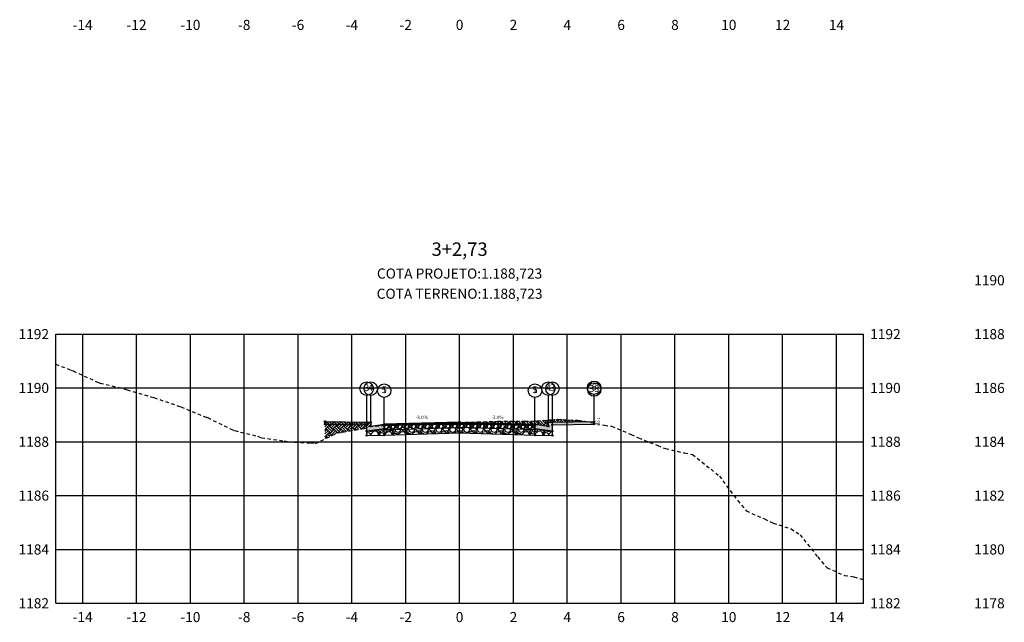
# Model space of a CAD drawing. Units: metres. Extents: x 612091 to 1225786, y 7788517 to 15581964.
# Drawn here: x 614972 to 615009, y 7790047 to 7790069 of the extents above; entities that cross this region are included whole.
import ezdxf

# ---------------------------------------------------------------- set-up
doc = ezdxf.new("R2010")
doc.units = ezdxf.units.M
doc.header["$LTSCALE"] = 2
doc.linetypes.add('HIDDEN', pattern=[0.375, 0.25, -0.125])
for name, color, linetype in [('A-ANOTACAO', 7, 'Continuous'), ('A-MODELAGEM', 7, 'Continuous'), ('F-SC-DATUM', 2, 'Continuous'), ('F-SC-HATCH_MATERIAL', 253, 'Continuous'), ('F-SC-MALHA', 253, 'Continuous'), ('F-SC-MALHA-TXT', 8, 'Continuous'), ('F-SC-PROJETO', 5, 'Continuous'), ('F-SC-TERRENO', 1, 'HIDDEN'), ('T-DI_FIG', 7, 'Continuous')]:
    doc.layers.add(name, color=color, linetype=linetype)
doc.styles.add('ARIAL', font='romans.shx')
doc.styles.add('SIMPLEX', font='simplex.shx')
doc.styles.get("Standard").update_dxf_attribs({"font": 'romans.shx'})
pattern_1 = [(228.0128, (614988.529266, 7790054.518), (-2.032, -2.286), [0.034172, -3.383048]), (184.96974, (614988.506406, 7790054.492601), (3.048, 0.254000014), [0.0586405, -5.805405]), (132.51045, (614988.447986, 7790054.48752), (2.54, -2.794), [0.041348, -4.093472]), (267.2737, (614988.348926, 7790054.424021), (0.254, 5.08), [0.0534005, -5.286644]), (292.83365, (614988.346386, 7790054.370681), (-1.27, 3.048), [0.052363, -5.183981]), (357.2737, (614988.366706, 7790054.322421), (-5.08, 0.254), [0.0534005, -5.286644]), (37.69424, (614988.420046, 7790054.319881), (-3.302, -2.54), [0.0706194, -6.9913115]), (72.25533, (614988.475926, 7790054.363061), (1.778, 5.588), [0.066672, -6.6005257]), (121.42957, (614988.496246, 7790054.426561), (-2.032, 3.302), [0.053581, -5.3045546]), (175.23636, (614988.468306, 7790054.47228), (2.794, -0.254), [0.061171, -2.997394]), (222.39744, (614988.407346, 7790054.477361), (-3.048, -2.794), [0.079108, -7.831677]), (138.8141, (614988.600386, 7790054.42148), (-1.778, 1.524), [0.027, -2.673057]), (171.46923, (614988.580066, 7790054.439261), (3.302, -0.508), [0.051368, -5.085464]), (225, (614988.52927, 7790054.44688), (-4e-17, -0.254), [0.03592, -0.32329]), (203.1986, (614988.511486, 7790054.47736), (1.27, 0.508), [0.019344, -1.915062]), (291.8014, (614988.493706, 7790054.46974), (-0.254, 0.762), [0.027357, -1.340475]), (30.9638, (614988.503866, 7790054.44434), (0.762, 0.508), [0.044432, -1.43663]), (161.565, (614988.54197, 7790054.4672), (0.508, -0.254), [0.032129, -0.77109]), (16.38954, (614988.346386, 7790054.469741), (2.54, 0.762), [0.045009, -4.455883]), (70.3462, (614988.389566, 7790054.48244), (-1.016, -2.794), [0.03776, -3.738222]), (293.1986, (614988.541966, 7790054.518), (-0.508, 1.27), [0.038688, -1.895718]), (343.61046, (614988.557206, 7790054.482441), (-2.54, 0.762), [0.045009, -4.455883]), (339.444, (614988.346386, 7790054.31226), (-1.27, 0.508), [0.043404, -2.126773]), (294.77514, (614988.387026, 7790054.29702), (-1.27, 2.794), [0.036367, -3.600359]), (66.8014, (614988.544506, 7790054.264), (0.508, 1.27), [0.038688, -1.895718]), (17.354, (614988.559746, 7790054.299561), (-3.302, -1.016), [0.042578, -4.215238]), (69.444, (614988.420046, 7790054.264), (-0.508, -1.27), [0.021702, -2.148475]), (101.31, (614988.529266, 7790054.264), (-0.254, 1.016), [0.012951, -1.2822]), (165.9638, (614988.526726, 7790054.2767), (0.762, -0.254), [0.052363, -0.994905]), (186.009, (614988.475926, 7790054.289401), (2.54, 0.254), [0.048527, -4.8041365]), (303.69, (614988.503866, 7790054.42148), (-0.254, 0.508), [0.036632, -0.879178]), (353.15723, (614988.524186, 7790054.391001), (4.318, -0.508), [0.063956, -6.331601]), (60.9454, (614988.587686, 7790054.38338), (-1.016, -1.778), [0.026151, -2.588939]), (90, (614988.60039, 7790054.40624), (-0.254, 0.254), [0.01524, -0.23876]), (120.25644, (614988.470846, 7790054.29702), (1.016, -1.778), [0.035287, -3.493394]), (48.0128, (614988.453066, 7790054.3275), (2.032, 2.286), [0.068344, -3.348876]), (0, (614988.49879, 7790054.3783), (0.254, 0.254), [0.06604, -0.18796]), (325.30485, (614988.564826, 7790054.3783), (2.54, -1.778), [0.040161, -3.975932]), (254.0546, (614988.597846, 7790054.35544), (-0.254, -1.016), [0.036983, -1.812165]), (207.64598, (614988.587686, 7790054.319881), (-4.826, -2.54), [0.0602145, -5.9612464]), (175.42608, (614988.534346, 7790054.291941), (-3.302, 0.254), [0.063703, -6.3065846])]

# ---------------------------------------------------------------- blocks, each defined once
blk = doc.blocks.new('SIMB-CODE')
at = {"layer": 'A-ANOTACAO'}
blk.add_circle((0, 0), 0.55, dxfattribs=at)

msp = doc.modelspace()

# ---------------------------------------------------------------- hatches: boundary and pattern name
at = {"layer": 'A-MODELAGEM', "linetype": 'Continuous', "lineweight": -3}
for color, points in [(254, [(614984.896, 7790054.305), (614983.346, 7790054.336), (614983.346, 7790054.236), (614984.896, 7790054.205)]), (161, [(614988.346, 7790054.314), (614985.546, 7790054.23), (614985.546, 7790054.18), (614988.346, 7790054.264)]), (161, [(614988.346, 7790054.314), (614991.146, 7790054.23), (614991.146, 7790054.18), (614988.346, 7790054.264)]), (254, [(614991.796, 7790054.305), (614993.346, 7790054.336), (614993.346, 7790054.236), (614991.796, 7790054.205)])]:
    msp.add_hatch(color=color, dxfattribs=at).paths.add_polyline_path(points)
h = msp.add_hatch(dxfattribs=at)
h.set_pattern_fill('GRAVEL', scale=0.01, style=0)
h.set_pattern_definition(pattern_1)
h.paths.add_polyline_path([(614988.346, 7790054.264), (614985.546, 7790054.18), (614985.546, 7790054.03), (614988.346, 7790054.114)])
h = msp.add_hatch(dxfattribs=at)
h.set_pattern_fill('GRAVEL', scale=0.01, style=0)
h.set_pattern_definition(pattern_1)
h.paths.add_polyline_path([(614988.346, 7790054.264), (614991.146, 7790054.18), (614991.146, 7790054.03), (614988.346, 7790054.114)])
h = msp.add_hatch(dxfattribs=at)
h.set_pattern_fill('GRAVEL', scale=0.02, style=0)
h.set_pattern_definition([(228.0128, (614985.912146, 7790054.563), (-4.064, -4.572), [0.068344, -6.766097]), (184.9697, (614985.866426, 7790054.5122), (6.096, 0.50800003), [0.11728, -11.61081]), (132.5104, (614985.749586, 7790054.50204), (5.08, -5.588), [0.082696, -8.186945]), (267.2737, (614985.551466, 7790054.37504), (0.508, 10.16), [0.1068, -10.573287]), (292.8337, (614985.546386, 7790054.26836), (-2.54, 6.096), [0.104727, -10.367962]), (357.2737, (614985.587026, 7790054.17184), (-10.16, 0.508), [0.1068, -10.573287]), (37.6942, (614985.693706, 7790054.16676), (-6.604, -5.08), [0.141239, -13.982623]), (72.2553, (614985.805466, 7790054.25312), (3.556, 11.176), [0.133344, -13.201051]), (121.4296, (614985.846106, 7790054.38012), (-4.064, 6.604), [0.107163, -10.60911]), (175.2364, (614985.790226, 7790054.47156), (5.588, -0.508), [0.122343, -5.994787]), (222.3974, (614985.668306, 7790054.48172), (-6.096, -5.588), [0.158216, -15.663355]), (138.814, (614986.054386, 7790054.36996), (-3.556, 3.048), [0.054, -5.346113]), (171.4692, (614986.013746, 7790054.40552), (6.604, -1.016), [0.102736, -10.170928]), (225, (614985.91215, 7790054.42076), (-7e-17, -0.508), [0.07184, -0.64658]), (203.1986, (614985.876586, 7790054.48172), (2.54, 1.016), [0.03869, -3.830124]), (291.801, (614985.84103, 7790054.46648), (-0.508, 1.524), [0.05471, -2.68095]), (30.964, (614985.86135, 7790054.41568), (1.524, 1.016), [0.088864, -2.87326]), (161.565, (614985.93755, 7790054.4614), (1.016, -0.508), [0.06426, -1.54218]), (16.3895, (614985.546386, 7790054.46648), (5.08, 1.524), [0.090018, -8.911765]), (70.346, (614985.632746, 7790054.49188), (-2.032, -5.588), [0.07552, -7.476443]), (293.1986, (614985.937546, 7790054.563), (-1.016, 2.54), [0.077376, -3.791437]), (343.6105, (614985.968026, 7790054.49188), (-5.08, 1.524), [0.090018, -8.911765]), (339.444, (614985.546386, 7790054.15152), (-2.54, 1.016), [0.086807, -4.253547]), (294.775, (614985.627666, 7790054.12104), (-2.54, 5.588), [0.072734, -7.20072]), (66.8014, (614985.942626, 7790054.055), (1.016, 2.54), [0.077376, -3.791437]), (17.354, (614985.973106, 7790054.12612), (-6.604, -2.032), [0.085157, -8.430475]), (69.444, (614985.693706, 7790054.055), (-1.016, -2.54), [0.043404, -4.29695]), (101.31, (614985.91215, 7790054.055), (-0.508, 2.032), [0.0259, -2.5644]), (165.964, (614985.90707, 7790054.0804), (1.524, -0.508), [0.10473, -1.98981]), (186.009, (614985.805466, 7790054.1058), (5.08, 0.508), [0.097053, -9.608273]), (303.69, (614985.86135, 7790054.36996), (-0.508, 1.016), [0.073265, -1.758355]), (353.1572, (614985.901986, 7790054.309), (8.636, -1.016), [0.127911, -12.663202]), (60.9454, (614986.028986, 7790054.29376), (-2.032, -3.556), [0.0523, -5.17788]), (90, (614986.0544, 7790054.3395), (-0.508, 0.508), [0.03048, -0.47752]), (120.2564, (614985.795306, 7790054.12104), (2.032, -3.556), [0.070573, -6.986788]), (48.013, (614985.759746, 7790054.182), (4.064, 4.572), [0.13669, -6.697752]), (0, (614985.8512, 7790054.2836), (0.508, 0.508), [0.13208, -0.37592]), (325.305, (614985.983266, 7790054.2836), (5.08, -3.556), [0.080322, -7.951863]), (254.0546, (614986.049306, 7790054.23788), (-0.508, -2.032), [0.073966, -3.62433]), (207.646, (614986.028986, 7790054.16676), (-9.652, -5.08), [0.120429, -11.922493]), (175.426, (614985.922306, 7790054.11088), (-6.604, 0.508), [0.127406, -12.61317])])
h.paths.add_polyline_path([(614985.546, 7790054.055), (614984.896, 7790053.98), (614984.896, 7790053.817), (614985.546, 7790053.83)])
h = msp.add_hatch(dxfattribs=at)
h.set_pattern_fill('GRAVEL', scale=0.02, style=0)
h.set_pattern_definition([(228.0128, (614985.912146, 7790054.538), (-4.064, -4.572), [0.068344, -6.766097]), (184.9697, (614985.866426, 7790054.4872), (6.096, 0.50800003), [0.117281, -11.61081]), (132.5104, (614985.749586, 7790054.47704), (5.08, -5.588), [0.082696, -8.186945]), (267.2737, (614985.551466, 7790054.35004), (0.508, 10.16), [0.1068, -10.573287]), (292.8337, (614985.546386, 7790054.24336), (-2.54, 6.096), [0.104727, -10.367962]), (357.2737, (614985.587026, 7790054.14684), (-10.16, 0.508), [0.1068, -10.573287]), (37.69424, (614985.693706, 7790054.14176), (-6.604, -5.08), [0.141239, -13.982623]), (72.2553, (614985.805466, 7790054.22812), (3.556, 11.176), [0.133344, -13.201051]), (121.4296, (614985.846106, 7790054.35512), (-4.064, 6.604), [0.107163, -10.60911]), (175.2364, (614985.790226, 7790054.44656), (5.588, -0.508), [0.122343, -5.994787]), (222.39744, (614985.668306, 7790054.45672), (-6.096, -5.588), [0.158216, -15.663355]), (138.814, (614986.054386, 7790054.34496), (-3.556, 3.048), [0.054, -5.346113]), (171.4692, (614986.013746, 7790054.38052), (6.604, -1.016), [0.102736, -10.170928]), (225, (614985.91215, 7790054.39576), (-7e-17, -0.508), [0.07184, -0.64658]), (203.1986, (614985.876586, 7790054.45672), (2.54, 1.016), [0.03869, -3.830124]), (291.8014, (614985.84103, 7790054.44148), (-0.508, 1.524), [0.054713, -2.68095]), (30.9638, (614985.86135, 7790054.39068), (1.524, 1.016), [0.088864, -2.87326]), (161.565, (614985.93755, 7790054.4364), (1.016, -0.508), [0.06426, -1.54218]), (16.3895, (614985.546386, 7790054.44148), (5.08, 1.524), [0.090018, -8.911765]), (70.3462, (614985.632746, 7790054.46688), (-2.032, -5.588), [0.07552, -7.476443]), (293.1986, (614985.937546, 7790054.538), (-1.016, 2.54), [0.077376, -3.791437]), (343.6105, (614985.968026, 7790054.46688), (-5.08, 1.524), [0.090018, -8.911765]), (339.444, (614985.546386, 7790054.12652), (-2.54, 1.016), [0.086807, -4.253547]), (294.7751, (614985.627666, 7790054.09604), (-2.54, 5.588), [0.072734, -7.200719]), (66.8014, (614985.942626, 7790054.03), (1.016, 2.54), [0.077376, -3.791437]), (17.354, (614985.973106, 7790054.10112), (-6.604, -2.032), [0.085157, -8.430475]), (69.444, (614985.693706, 7790054.03), (-1.016, -2.54), [0.043404, -4.29695]), (101.31, (614985.91215, 7790054.03), (-0.508, 2.032), [0.025903, -2.5644]), (165.964, (614985.90707, 7790054.0554), (1.524, -0.508), [0.104727, -1.98981]), (186.009, (614985.805466, 7790054.0808), (5.08, 0.508), [0.097053, -9.608273]), (303.69, (614985.86135, 7790054.34496), (-0.508, 1.016), [0.073265, -1.758355]), (353.1572, (614985.901986, 7790054.284), (8.636, -1.016), [0.127911, -12.663202]), (60.9454, (614986.028986, 7790054.26876), (-2.032, -3.556), [0.0523, -5.17788]), (90, (614986.0544, 7790054.3145), (-0.508, 0.508), [0.03048, -0.47752]), (120.2564, (614985.795306, 7790054.09604), (2.032, -3.556), [0.070573, -6.986788]), (48.0128, (614985.759746, 7790054.157), (4.064, 4.572), [0.136689, -6.697752]), (0, (614985.8512, 7790054.2586), (0.508, 0.508), [0.13208, -0.37592]), (325.3048, (614985.983266, 7790054.2586), (5.08, -3.556), [0.080322, -7.951863]), (254.0546, (614986.049306, 7790054.21288), (-0.508, -2.032), [0.073966, -3.62433]), (207.646, (614986.028986, 7790054.14176), (-9.652, -5.08), [0.120429, -11.922493]), (175.4261, (614985.922306, 7790054.08588), (-6.604, 0.508), [0.127406, -12.61317])])
h.paths.add_polyline_path([(614985.546, 7790054.03), (614988.346, 7790054.114), (614988.346, 7790053.914), (614985.546, 7790053.83)])
h = msp.add_hatch(dxfattribs=at)
h.set_pattern_fill('GRAVEL', scale=0.02, style=0)
h.set_pattern_definition([(228.0128, (614991.512146, 7790054.538), (-4.064, -4.572), [0.068344, -6.766097]), (184.96974, (614991.466426, 7790054.4872), (6.096, 0.50800003), [0.117281, -11.61081]), (132.5104, (614991.349586, 7790054.47704), (5.08, -5.588), [0.082696, -8.186945]), (267.2737, (614991.151466, 7790054.35004), (0.508, 10.16), [0.1068, -10.573287]), (292.8337, (614991.146386, 7790054.24336), (-2.54, 6.096), [0.104727, -10.367962]), (357.2737, (614991.187026, 7790054.14684), (-10.16, 0.508), [0.1068, -10.573287]), (37.69424, (614991.293706, 7790054.14176), (-6.604, -5.08), [0.141239, -13.982623]), (72.2553, (614991.405466, 7790054.22812), (3.556, 11.176), [0.133344, -13.201051]), (121.4296, (614991.446106, 7790054.35512), (-4.064, 6.604), [0.107163, -10.60911]), (175.2364, (614991.390226, 7790054.44656), (5.588, -0.508), [0.122343, -5.994787]), (222.39744, (614991.268306, 7790054.45672), (-6.096, -5.588), [0.158216, -15.663355]), (138.814, (614991.654386, 7790054.34496), (-3.556, 3.048), [0.054, -5.346113]), (171.4692, (614991.613746, 7790054.38052), (6.604, -1.016), [0.102736, -10.170928]), (225, (614991.51215, 7790054.39576), (-7e-17, -0.508), [0.07184, -0.64658]), (203.1986, (614991.476586, 7790054.45672), (2.54, 1.016), [0.03869, -3.830124]), (291.8014, (614991.44103, 7790054.44148), (-0.508, 1.524), [0.054713, -2.68095]), (30.9638, (614991.46135, 7790054.39068), (1.524, 1.016), [0.088864, -2.87326]), (161.565, (614991.53755, 7790054.4364), (1.016, -0.508), [0.06426, -1.54218]), (16.3895, (614991.146386, 7790054.44148), (5.08, 1.524), [0.090018, -8.911765]), (70.3462, (614991.232746, 7790054.46688), (-2.032, -5.588), [0.07552, -7.476443]), (293.1986, (614991.537546, 7790054.538), (-1.016, 2.54), [0.077376, -3.791437]), (343.6105, (614991.568026, 7790054.46688), (-5.08, 1.524), [0.090018, -8.911765]), (339.444, (614991.146386, 7790054.12652), (-2.54, 1.016), [0.086807, -4.253547]), (294.7751, (614991.227666, 7790054.09604), (-2.54, 5.588), [0.072734, -7.200719]), (66.8014, (614991.542626, 7790054.03), (1.016, 2.54), [0.077376, -3.791437]), (17.354, (614991.573106, 7790054.10112), (-6.604, -2.032), [0.085157, -8.430475]), (69.444, (614991.293706, 7790054.03), (-1.016, -2.54), [0.043404, -4.29695]), (101.31, (614991.51215, 7790054.03), (-0.508, 2.032), [0.025903, -2.5644]), (165.9638, (614991.50707, 7790054.0554), (1.524, -0.508), [0.104727, -1.98981]), (186.009, (614991.405466, 7790054.0808), (5.08, 0.508), [0.097053, -9.608273]), (303.69, (614991.46135, 7790054.34496), (-0.508, 1.016), [0.073265, -1.758355]), (353.1572, (614991.501986, 7790054.284), (8.636, -1.016), [0.127911, -12.663202]), (60.9454, (614991.628986, 7790054.26876), (-2.032, -3.556), [0.052302, -5.177878]), (90, (614991.6544, 7790054.3145), (-0.508, 0.508), [0.03048, -0.47752]), (120.2564, (614991.395306, 7790054.09604), (2.032, -3.556), [0.070573, -6.986788]), (48.0128, (614991.359746, 7790054.157), (4.064, 4.572), [0.136689, -6.697752]), (0, (614991.4512, 7790054.2586), (0.508, 0.508), [0.13208, -0.37592]), (325.3048, (614991.583266, 7790054.2586), (5.08, -3.556), [0.080322, -7.951863]), (254.0546, (614991.649306, 7790054.21288), (-0.508, -2.032), [0.073966, -3.62433]), (207.646, (614991.628986, 7790054.14176), (-9.652, -5.08), [0.120429, -11.922493]), (175.4261, (614991.522306, 7790054.08588), (-6.604, 0.508), [0.127406, -12.61317])])
h.paths.add_polyline_path([(614991.146, 7790054.03), (614988.346, 7790054.114), (614988.346, 7790053.914), (614991.146, 7790053.83)])
h = msp.add_hatch(dxfattribs=at)
h.set_pattern_fill('GRAVEL', scale=0.02, style=0)
h.set_pattern_definition([(228.013, (614991.512146, 7790054.563), (-4.064, -4.572), [0.068344, -6.766097]), (184.9697, (614991.466426, 7790054.5122), (6.096, 0.508), [0.11728, -11.61081]), (132.5104, (614991.349586, 7790054.50204), (5.08, -5.588), [0.082696, -8.186945]), (267.2737, (614991.151466, 7790054.37504), (0.508, 10.16), [0.1068, -10.573287]), (292.8337, (614991.146386, 7790054.26836), (-2.54, 6.096), [0.104727, -10.367962]), (357.2737, (614991.187026, 7790054.17184), (-10.16, 0.508), [0.1068, -10.573287]), (37.6942, (614991.293706, 7790054.16676), (-6.604, -5.08), [0.141239, -13.982623]), (72.2553, (614991.405466, 7790054.25312), (3.556, 11.176), [0.133344, -13.201051]), (121.4296, (614991.446106, 7790054.38012), (-4.064, 6.604), [0.107163, -10.60911]), (175.2364, (614991.390226, 7790054.47156), (5.588, -0.508), [0.122343, -5.994787]), (222.3974, (614991.268306, 7790054.48172), (-6.096, -5.588), [0.158216, -15.663355]), (138.814, (614991.654386, 7790054.36996), (-3.556, 3.048), [0.054, -5.346113]), (171.4692, (614991.613746, 7790054.40552), (6.604, -1.016), [0.102736, -10.170928]), (225, (614991.51215, 7790054.42076), (-7e-17, -0.508), [0.07184, -0.64658]), (203.199, (614991.476586, 7790054.48172), (2.54, 1.016), [0.03869, -3.830124]), (291.801, (614991.44103, 7790054.46648), (-0.508, 1.524), [0.05471, -2.68095]), (30.964, (614991.46135, 7790054.41568), (1.524, 1.016), [0.088864, -2.87326]), (161.565, (614991.53755, 7790054.4614), (1.016, -0.508), [0.06426, -1.54218]), (16.3895, (614991.146386, 7790054.46648), (5.08, 1.524), [0.090018, -8.911765]), (70.346, (614991.232746, 7790054.49188), (-2.032, -5.588), [0.07552, -7.476443]), (293.199, (614991.537546, 7790054.563), (-1.016, 2.54), [0.077376, -3.791437]), (343.6105, (614991.568026, 7790054.49188), (-5.08, 1.524), [0.090018, -8.911765]), (339.444, (614991.146386, 7790054.15152), (-2.54, 1.016), [0.086807, -4.253547]), (294.775, (614991.227666, 7790054.12104), (-2.54, 5.588), [0.072734, -7.20072]), (66.801, (614991.542626, 7790054.055), (1.016, 2.54), [0.077376, -3.791437]), (17.354, (614991.573106, 7790054.12612), (-6.604, -2.032), [0.085157, -8.430475]), (69.444, (614991.293706, 7790054.055), (-1.016, -2.54), [0.043404, -4.29695]), (101.31, (614991.51215, 7790054.055), (-0.508, 2.032), [0.0259, -2.5644]), (165.964, (614991.50707, 7790054.0804), (1.524, -0.508), [0.10473, -1.98981]), (186.009, (614991.405466, 7790054.1058), (5.08, 0.508), [0.097053, -9.608273]), (303.69, (614991.46135, 7790054.36996), (-0.508, 1.016), [0.07326, -1.75836]), (353.1572, (614991.501986, 7790054.309), (8.636, -1.016), [0.127911, -12.663202]), (60.945, (614991.628986, 7790054.29376), (-2.032, -3.556), [0.0523, -5.17788]), (90, (614991.6544, 7790054.3395), (-0.508, 0.508), [0.03048, -0.47752]), (120.2564, (614991.395306, 7790054.12104), (2.032, -3.556), [0.070573, -6.986788]), (48.013, (614991.359746, 7790054.182), (4.064, 4.572), [0.13669, -6.697752]), (0, (614991.4512, 7790054.2836), (0.508, 0.508), [0.13208, -0.37592]), (325.305, (614991.583266, 7790054.2836), (5.08, -3.556), [0.080322, -7.951863]), (254.055, (614991.649306, 7790054.23788), (-0.508, -2.032), [0.073966, -3.62433]), (207.646, (614991.628986, 7790054.16676), (-9.652, -5.08), [0.12043, -11.922493]), (175.426, (614991.522306, 7790054.11088), (-6.604, 0.508), [0.127406, -12.61317])])
h.paths.add_polyline_path([(614991.146, 7790054.055), (614991.796, 7790053.98), (614991.796, 7790053.817), (614991.146, 7790053.83)])
at = {"layer": 'F-SC-HATCH_MATERIAL', "linetype": 'Continuous', "lineweight": -3}
h = msp.add_hatch(dxfattribs=at)
h.set_pattern_fill('EARTH', color=10, scale=0.03, angle=45, style=0)
h.set_pattern_definition([(45, (614993.06663, 7790054.3304), (0, 0.2694077), [0.1905, -0.1905]), (45, (614993.01612, 7790054.38092), (0, 0.2694077), [0.1905, -0.1905]), (45, (614992.9656, 7790054.43143), (0, 0.2694077), [0.1905, -0.1905]), (135, (614992.9656, 7790054.46511), (-0.2694077, 0), [0.1905, -0.1905]), (135, (614993.01612, 7790054.51562), (-0.2694077, 0), [0.1905, -0.1905]), (135, (614993.06663, 7790054.56614), (-0.2694077, 0), [0.1905, -0.1905])])
h.paths.add_polyline_path([(614993.067, 7790054.33), (614993.346, 7790054.336), (614993.347, 7790054.272)])
h.paths.add_polyline_path([(614985.064, 7790054.158), (614985.546, 7790054.23), (614988.346, 7790054.314), (614988.556, 7790054.308), (614987.995, 7790054.294), (614987.78, 7790054.279), (614986.995, 7790054.222), (614985.995, 7790054.223), (614985.798, 7790054.194)])
h.paths.add_polyline_path([(614983.346, 7790053.688), (614983.346, 7790054.336), (614984.896, 7790054.305), (614985.046, 7790054.305), (614985.047, 7790054.157), (614984.995, 7790054.154), (614984.808, 7790054.079), (614983.995, 7790053.937), (614983.817, 7790053.916)])
for points in [[(614985.546, 7790054.23), (614985.046, 7790054.155), (614985.046, 7790054.305), (614984.896, 7790054.305), (614984.896, 7790053.98), (614985.546, 7790054.055)], [(614991.146, 7790054.23), (614991.646, 7790054.155), (614991.646, 7790054.305), (614991.796, 7790054.305), (614991.796, 7790053.98), (614991.146, 7790054.055)]]:
    msp.add_hatch(color=253, dxfattribs=at).paths.add_polyline_path(points)
h = msp.add_hatch(dxfattribs=at)
h.set_pattern_fill('EARTH', color=10, scale=0.03, angle=45, style=0)
h.set_pattern_definition([(45, (614988.55616, 7790054.3077), (0, 0.269408), [0.1905, -0.1905]), (45, (614988.50565, 7790054.35822), (0, 0.269408), [0.1905, -0.1905]), (45, (614988.45513, 7790054.40874), (0, 0.269408), [0.1905, -0.1905]), (135, (614988.45513, 7790054.44241), (-0.269408, 0), [0.1905, -0.1905]), (135, (614988.50565, 7790054.49293), (-0.269408, 0), [0.1905, -0.1905]), (135, (614988.55616, 7790054.54344), (-0.269408, 0), [0.1905, -0.1905])])
h.paths.add_polyline_path([(614988.556, 7790054.308), (614988.77, 7790054.313), (614988.995, 7790054.321), (614989.761, 7790054.34), (614989.995, 7790054.343), (614990.752, 7790054.342), (614990.995, 7790054.344), (614991.742, 7790054.395), (614991.995, 7790054.416), (614992.733, 7790054.377), (614992.995, 7790054.345), (614993.067, 7790054.33), (614991.796, 7790054.305), (614991.646, 7790054.305), (614991.646, 7790054.155), (614991.146, 7790054.23)])
h.paths.add_polyline_path([(614985.047, 7790054.155), (614985.047, 7790054.157), (614985.064, 7790054.158)])

# ---------------------------------------------------------------- linework, layer by layer
at = {"layer": 'A-ANOTACAO', "color": 7, "linetype": 'Continuous', "lineweight": -3}
for p, q in [((614993.346, 7790054.336), (614993.346, 7790055.336)), ((614984.896, 7790054.305), (614984.896, 7790055.305)), ((614985.046, 7790054.305), (614985.046, 7790055.305)), ((614985.546, 7790054.23), (614985.546, 7790055.23)), ((614991.146, 7790054.23), (614991.146, 7790055.23)), ((614991.646, 7790054.305), (614991.646, 7790055.305)), ((614991.796, 7790054.305), (614991.796, 7790055.305)), ((614993.347, 7790054.272), (614993.347, 7790055.272))]:
    msp.add_line(p, q, dxfattribs=at)
at = {"layer": 'A-MODELAGEM', "color": 165, "linetype": 'Continuous', "lineweight": -3}
for p, q in [((614988.346, 7790054.314), (614985.546, 7790054.23)), ((614985.546, 7790054.18), (614988.346, 7790054.264)), ((614985.546, 7790054.23), (614985.546, 7790054.18)), ((614988.346, 7790054.314), (614991.146, 7790054.23)), ((614988.346, 7790054.264), (614988.346, 7790054.314)), ((614991.146, 7790054.18), (614988.346, 7790054.264)), ((614991.146, 7790054.23), (614991.146, 7790054.18))]:
    msp.add_line(p, q, dxfattribs=at)
at = {"layer": 'F-SC-DATUM', "color": 2, "linetype": 'Continuous', "lineweight": -3}
for p, q in [((614983.346, 7790054.336), (614984.896, 7790054.305)), ((614983.346, 7790054.236), (614983.346, 7790054.336)), ((614983.346, 7790054.236), (614984.896, 7790054.205)), ((614984.896, 7790054.305), (614985.046, 7790054.305)), ((614984.896, 7790053.817), (614984.896, 7790054.305)), ((614984.896, 7790054.205), (614984.896, 7790054.305)), ((614985.046, 7790054.155), (614985.046, 7790054.305)), ((614985.046, 7790054.155), (614985.546, 7790054.23)), ((614985.546, 7790054.23), (614988.346, 7790054.314)), ((614988.346, 7790054.264), (614985.546, 7790054.18)), ((614985.546, 7790054.18), (614988.346, 7790054.264)), ((614985.546, 7790054.03), (614985.546, 7790054.23)), ((614985.546, 7790053.83), (614985.546, 7790054.23)), ((614988.346, 7790054.314), (614991.146, 7790054.23)), ((614988.346, 7790054.114), (614988.346, 7790054.314)), ((614988.346, 7790054.264), (614991.146, 7790054.18)), ((614991.146, 7790054.18), (614988.346, 7790054.264)), ((614991.146, 7790054.03), (614991.146, 7790054.23)), ((614991.146, 7790053.83), (614991.146, 7790054.23)), ((614991.146, 7790054.23), (614991.646, 7790054.155)), ((614991.646, 7790054.155), (614991.646, 7790054.305)), ((614991.646, 7790054.305), (614991.796, 7790054.305)), ((614991.796, 7790054.305), (614993.346, 7790054.336)), ((614991.796, 7790053.817), (614991.796, 7790054.305)), ((614991.796, 7790054.205), (614991.796, 7790054.305)), ((614991.796, 7790054.205), (614993.346, 7790054.236)), ((614993.346, 7790054.236), (614993.346, 7790054.336)), ((614993.347, 7790054.272), (614993.346, 7790054.336)), ((614984.896, 7790053.98), (614985.546, 7790054.055)), ((614985.546, 7790054.055), (614984.896, 7790053.98)), ((614985.546, 7790054.03), (614988.346, 7790054.114)), ((614985.546, 7790053.83), (614988.346, 7790053.914)), ((614991.146, 7790054.03), (614988.346, 7790054.114)), ((614988.346, 7790053.914), (614988.346, 7790054.114)), ((614988.346, 7790053.914), (614991.146, 7790053.83)), ((614991.796, 7790053.98), (614991.146, 7790054.055)), ((614991.146, 7790054.055), (614991.796, 7790053.98)), ((614984.896, 7790053.817), (614985.546, 7790053.83)), ((614991.146, 7790053.83), (614991.796, 7790053.817))]:
    msp.add_line(p, q, dxfattribs=at)
at = {"layer": 'F-SC-MALHA', "color": 253, "linetype": 'Continuous', "lineweight": -3}
for p, q in [((614973.346, 7790057.58), (615003.346, 7790057.58)), ((614974.346, 7790047.58), (614974.346, 7790057.58)), ((614976.346, 7790047.58), (614976.346, 7790057.58)), ((614978.346, 7790047.58), (614978.346, 7790057.58)), ((614980.346, 7790047.58), (614980.346, 7790057.58)), ((614982.346, 7790047.58), (614982.346, 7790057.58)), ((614984.346, 7790047.58), (614984.346, 7790057.58)), ((614986.346, 7790047.58), (614986.346, 7790057.58)), ((614988.346, 7790047.58), (614988.346, 7790057.58)), ((614990.346, 7790047.58), (614990.346, 7790057.58)), ((614992.346, 7790047.58), (614992.346, 7790057.58)), ((614994.346, 7790047.58), (614994.346, 7790057.58)), ((614996.346, 7790047.58), (614996.346, 7790057.58)), ((614998.346, 7790047.58), (614998.346, 7790057.58)), ((615000.346, 7790047.58), (615000.346, 7790057.58)), ((615002.346, 7790047.58), (615002.346, 7790057.58)), ((614973.346, 7790055.58), (615003.346, 7790055.58)), ((614973.346, 7790053.58), (615003.346, 7790053.58)), ((614973.346, 7790051.58), (615003.346, 7790051.58)), ((614973.346, 7790049.58), (615003.346, 7790049.58)), ((614973.346, 7790047.58), (615003.346, 7790047.58))]:
    msp.add_line(p, q, dxfattribs=at)
at = {"layer": 'F-SC-MALHA', "color": 3, "linetype": 'Continuous', "lineweight": -3}
for p, q in [((614973.346, 7790047.58), (614973.346, 7790057.58)), ((614973.346, 7790057.58), (615003.346, 7790057.58)), ((615003.346, 7790047.58), (615003.346, 7790057.58)), ((614973.346, 7790047.58), (615003.346, 7790047.58))]:
    msp.add_line(p, q, dxfattribs=at)
at = {"layer": 'F-SC-MALHA-TXT', "color": 3, "linetype": 'Continuous', "lineweight": -3, "ltscale": 0.01}
msp.add_line((614988.346, 7790047.58), (614988.346, 7790057.58), dxfattribs=at)
at = {"layer": 'F-SC-PROJETO', "color": 5, "linetype": 'Continuous', "lineweight": -3}
msp.add_lwpolyline([(614983.346, 7790054.336), (614984.896, 7790054.305), (614985.046, 7790054.305), (614985.047, 7790054.155), (614985.546, 7790054.23), (614988.346, 7790054.314), (614991.146, 7790054.23), (614991.646, 7790054.155), (614991.646, 7790054.305), (614991.796, 7790054.305), (614993.346, 7790054.336), (614993.347, 7790054.272)], dxfattribs=at)
at = {"layer": 'F-SC-TERRENO', "color": 1, "linetype": 'HIDDEN', "lineweight": -3, "ltscale": 0.25}
msp.add_lwpolyline([(614973.346, 7790056.464), (614973.911, 7790056.246), (614973.994, 7790056.21), (614974.901, 7790055.798), (614974.994, 7790055.761), (614975.892, 7790055.546), (614975.994, 7790055.514), (614976.883, 7790055.254), (614976.994, 7790055.221), (614977.873, 7790054.919), (614977.994, 7790054.877), (614978.864, 7790054.518), (614978.994, 7790054.476), (614979.855, 7790054.049), (614979.994, 7790053.997), (614980.845, 7790053.787), (614980.994, 7790053.731), (614981.836, 7790053.612), (614981.994, 7790053.582), (614982.826, 7790053.539), (614982.994, 7790053.517), (614983.817, 7790053.916), (614983.995, 7790053.937), (614984.808, 7790054.079), (614984.995, 7790054.154), (614985.798, 7790054.194), (614985.995, 7790054.223), (614986.789, 7790054.222), (614986.995, 7790054.222), (614987.78, 7790054.279), (614987.995, 7790054.294), (614988.346, 7790054.302), (614988.77, 7790054.313), (614988.995, 7790054.321), (614989.761, 7790054.34), (614989.995, 7790054.343), (614990.752, 7790054.342), (614990.995, 7790054.344), (614991.742, 7790054.395), (614991.995, 7790054.416), (614992.733, 7790054.377), (614992.995, 7790054.345), (614993.724, 7790054.194), (614993.995, 7790054.159), (614994.714, 7790053.849), (614994.995, 7790053.723), (614995.705, 7790053.444), (614995.995, 7790053.328), (614996.696, 7790053.164), (614996.995, 7790053.112), (614997.686, 7790052.559), (614997.995, 7790052.304), (614998.677, 7790051.396), (614998.995, 7790051.01), (614999.668, 7790050.712), (614999.995, 7790050.558), (615000.658, 7790050.346), (615000.995, 7790050.125), (615001.649, 7790049.304), (615001.995, 7790048.894), (615002.639, 7790048.617), (615002.995, 7790048.567), (615003.346, 7790048.457)], dxfattribs=at)
at = {"layer": 'T-DI_FIG', "color": 3, "linetype": 'Continuous', "lineweight": -3}
for centre in [(614983.346, 7790054.336), (614983.346, 7790054.236), (614984.896, 7790054.305), (614984.896, 7790054.205), (614985.046, 7790054.305), (614985.546, 7790054.23), (614988.346, 7790054.314), (614988.346, 7790054.264), (614991.146, 7790054.23), (614991.646, 7790054.305), (614991.796, 7790054.305), (614991.796, 7790054.205), (614993.346, 7790054.336), (614993.346, 7790054.236), (614993.347, 7790054.272), (614984.896, 7790053.98), (614985.046, 7790054.155), (614985.546, 7790054.18), (614985.546, 7790054.055), (614985.546, 7790054.03), (614988.346, 7790054.114), (614988.346, 7790053.914), (614991.146, 7790054.18), (614991.146, 7790054.055), (614991.146, 7790054.03), (614991.646, 7790054.155), (614991.796, 7790053.98), (614984.896, 7790053.817), (614985.546, 7790053.83), (614991.146, 7790053.83), (614991.796, 7790053.817)]:
    msp.add_circle(centre, 0.025, dxfattribs=at)

# ---------------------------------------------------------------- block references
at = {"layer": 'A-ANOTACAO', "color": 7, "linetype": 'Continuous', "lineweight": -3, "xscale": 0.4545454545454546, "yscale": 0.4545454545454546, "zscale": 0.4545454545454546, "rotation": 90.00000000000001}
for p in [(614984.896, 7790055.555), (614985.046, 7790055.555), (614985.546, 7790055.48), (614991.146, 7790055.48), (614991.646, 7790055.555), (614991.796, 7790055.555), (614993.346, 7790055.586), (614993.347, 7790055.522)]:
    msp.add_blockref('SIMB-CODE', p, dxfattribs=at)

# ---------------------------------------------------------------- texts
at = {"layer": 'A-ANOTACAO', "color": 7, "linetype": 'Continuous', "lineweight": -3, "char_height": 0.25, "attachment_point": 5, "style": 'ARIAL'}
for s, insert in [('3', (614984.896, 7790055.555)), ('4', (614985.046, 7790055.555)), ('4', (614991.646, 7790055.555)), ('3', (614991.796, 7790055.555)), ('6', (614993.346, 7790055.586)), ('5', (614985.546, 7790055.48)), ('1', (614985.546, 7790055.48)), ('5', (614991.146, 7790055.48)), ('1', (614991.146, 7790055.48)), ('33', (614993.347, 7790055.522))]:
    msp.add_mtext(s, dxfattribs=dict(at, insert=insert))
at = {"layer": 'A-ANOTACAO', "color": 2, "linetype": 'Continuous', "lineweight": -3, "char_height": 0.125, "attachment_point": 8, "style": 'ARIAL'}
for insert, rotation in [((614986.943, 7790054.387), 1.7184), ((614989.75, 7790054.387), 358.2816)]:
    msp.add_mtext('-3.0%', dxfattribs=dict(at, insert=insert, rotation=rotation))
at = {"layer": 'A-ANOTACAO', "color": 7, "linetype": 'Continuous', "lineweight": -3, "insert": (614993.462, 7790054.305), "char_height": 0.1, "attachment_point": 2, "rotation": 90.5729, "style": 'ARIAL'}
msp.add_mtext('-0.0:1', dxfattribs=at)
at = {"layer": 'F-SC-MALHA-TXT', "color": 3, "linetype": 'Continuous', "lineweight": -3, "style": 'SIMPLEX'}
for s, insert, char_height, attachment_point in [('{\\Fsimplex.shx|c0;\\C2;-14}', (614974.346, 7790069.255), 0.375, 2), ('{\\Fsimplex.shx|c0;\\C2;-12}', (614976.346, 7790069.255), 0.375, 2), ('{\\Fsimplex.shx|c0;\\C2;-10}', (614978.346, 7790069.255), 0.375, 2), ('{\\Fsimplex.shx|c0;\\C2;-8}', (614980.346, 7790069.255), 0.375, 2), ('{\\Fsimplex.shx|c0;\\C2;-6}', (614982.346, 7790069.255), 0.375, 2), ('{\\Fsimplex.shx|c0;\\C2;-4}', (614984.346, 7790069.255), 0.375, 2), ('{\\Fsimplex.shx|c0;\\C2;-2}', (614986.346, 7790069.255), 0.375, 2), ('{\\Fsimplex.shx|c0;\\C2;0}', (614988.346, 7790069.255), 0.375, 2), ('{\\Fsimplex.shx|c0;\\C2;0}', (614988.346, 7790069.255), 0.375, 2), ('{\\Fsimplex.shx|c0;\\C2;2}', (614990.346, 7790069.255), 0.375, 2), ('{\\Fsimplex.shx|c0;\\C2;4}', (614992.346, 7790069.255), 0.375, 2), ('{\\Fsimplex.shx|c0;\\C2;6}', (614994.346, 7790069.255), 0.375, 2), ('{\\Fsimplex.shx|c0;\\C2;8}', (614996.346, 7790069.255), 0.375, 2), ('{\\Fsimplex.shx|c0;\\C2;10}', (614998.346, 7790069.255), 0.375, 2), ('{\\Fsimplex.shx|c0;\\C2;12}', (615000.346, 7790069.255), 0.375, 2), ('{\\Fsimplex.shx|c0;\\C2;14}', (615002.346, 7790069.255), 0.375, 2), ('3+2,73', (614988.346, 7790060.33), 0.5, 8), ('{\\Fsimplex.shx|c0;\\C2;1190}', (615008.596, 7790059.58), 0.375, 6), ('{\\Fsimplex.shx|c0;\\C2;1192}', (614973.096, 7790057.58), 0.375, 6), ('{\\Fsimplex.shx|c0;\\C2;1188}', (615008.596, 7790057.58), 0.375, 6), ('{\\Fsimplex.shx|c0;\\C2;1190}', (614973.096, 7790055.58), 0.375, 6), ('{\\Fsimplex.shx|c0;\\C2;1186}', (615008.596, 7790055.58), 0.375, 6), ('{\\Fsimplex.shx|c0;\\C2;1188}', (614973.096, 7790053.58), 0.375, 6), ('{\\Fsimplex.shx|c0;\\C2;1184}', (615008.596, 7790053.58), 0.375, 6), ('{\\Fsimplex.shx|c0;\\C2;1186}', (614973.096, 7790051.58), 0.375, 6), ('{\\Fsimplex.shx|c0;\\C2;1182}', (615008.596, 7790051.58), 0.375, 6), ('{\\Fsimplex.shx|c0;\\C2;1184}', (614973.096, 7790049.58), 0.375, 6), ('{\\Fsimplex.shx|c0;\\C2;1180}', (615008.596, 7790049.58), 0.375, 6), ('{\\Fsimplex.shx|c0;\\C2;1182}', (614973.096, 7790047.58), 0.375, 6), ('{\\Fsimplex.shx|c0;\\C2;1178}', (615008.596, 7790047.58), 0.375, 6), ('{\\Fsimplex.shx|c0;\\C2;-14}', (614974.346, 7790047.255), 0.375, 2), ('{\\Fsimplex.shx|c0;\\C2;-12}', (614976.346, 7790047.255), 0.375, 2), ('{\\Fsimplex.shx|c0;\\C2;-10}', (614978.346, 7790047.255), 0.375, 2), ('{\\Fsimplex.shx|c0;\\C2;-8}', (614980.346, 7790047.255), 0.375, 2), ('{\\Fsimplex.shx|c0;\\C2;-6}', (614982.346, 7790047.255), 0.375, 2), ('{\\Fsimplex.shx|c0;\\C2;-4}', (614984.346, 7790047.255), 0.375, 2), ('{\\Fsimplex.shx|c0;\\C2;-2}', (614986.346, 7790047.255), 0.375, 2), ('{\\Fsimplex.shx|c0;\\C2;0}', (614988.346, 7790047.255), 0.375, 2), ('{\\Fsimplex.shx|c0;\\C2;0}', (614988.346, 7790047.255), 0.375, 2), ('{\\Fsimplex.shx|c0;\\C2;2}', (614990.346, 7790047.255), 0.375, 2), ('{\\Fsimplex.shx|c0;\\C2;4}', (614992.346, 7790047.255), 0.375, 2), ('{\\Fsimplex.shx|c0;\\C2;6}', (614994.346, 7790047.255), 0.375, 2), ('{\\Fsimplex.shx|c0;\\C2;8}', (614996.346, 7790047.255), 0.375, 2), ('{\\Fsimplex.shx|c0;\\C2;10}', (614998.346, 7790047.255), 0.375, 2), ('{\\Fsimplex.shx|c0;\\C2;12}', (615000.346, 7790047.255), 0.375, 2), ('{\\Fsimplex.shx|c0;\\C2;14}', (615002.346, 7790047.255), 0.375, 2)]:
    msp.add_mtext(s, dxfattribs=dict(at, insert=insert, char_height=char_height, attachment_point=attachment_point))
at = {"layer": 'F-SC-MALHA-TXT', "color": 1, "linetype": 'Continuous', "lineweight": -3, "char_height": 0.375, "attachment_point": 5}
for s, insert in [('{\\C2;COTA PROJETO:1.188,723}', (614988.346, 7790059.83)), ('{\\C1;COTA TERRENO:1.188,723}', (614988.346, 7790059.08))]:
    msp.add_mtext(s, dxfattribs=dict(at, insert=insert))
at = {"layer": 'F-SC-MALHA-TXT', "color": 3, "linetype": 'Continuous', "lineweight": -3, "char_height": 0.375, "attachment_point": 4}
for s, insert in [('{\\Fsimplex.shx|c0;\\C2;1192}', (615003.596, 7790057.58)), ('{\\Fsimplex.shx|c0;\\C2;1190}', (615003.596, 7790055.58)), ('{\\Fsimplex.shx|c0;\\C2;1188}', (615003.596, 7790053.58)), ('{\\Fsimplex.shx|c0;\\C2;1186}', (615003.596, 7790051.58)), ('{\\Fsimplex.shx|c0;\\C2;1184}', (615003.596, 7790049.58)), ('{\\Fsimplex.shx|c0;\\C2;1182}', (615003.596, 7790047.58))]:
    msp.add_mtext(s, dxfattribs=dict(at, insert=insert))

doc.saveas('drawing.dxf')
